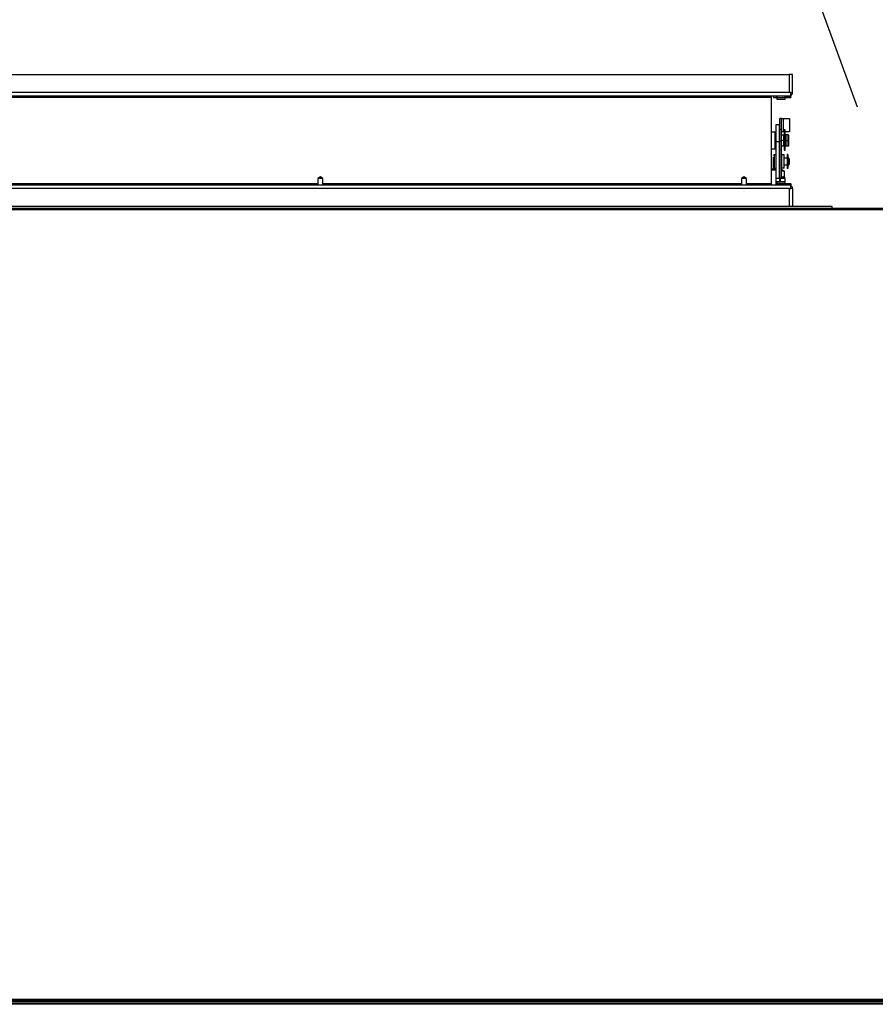
# Model space of a CAD drawing. Units: inches. Extents: x 0.3 to 10.6, y 0.4 to 8.2.
# Drawn here: x 4.1 to 4.5, y 3.4 to 3.8 of the extents above; entities that cross this region are included whole.
import ezdxf

# ---------------------------------------------------------------- set-up
doc = ezdxf.new("R2010")
doc.units = ezdxf.units.IN
doc.header["$MEASUREMENT"] = 0
doc.linetypes.add('HIDDEN', pattern=[0.07500000000000001, 0.05, -0.025])
doc.layers.add('SERVICE_AREA_LINE', color=7, linetype='HIDDEN')
doc.styles.get("Standard").update_dxf_attribs({"font": 'GOTHIC.TTF'})
doc.dimstyles.new('SLDDIMSTYLE2', dxfattribs={"dimtxt": 0.18, "dimasz": 0.03, "dimexe": 0, "dimexo": 0.0625, "dimgap": 0, "dimtad": 0, "dimtih": 1, "dimtoh": 1, "dimdec": 0, "dimrnd": 1e-09, "dimzin": 0, "dimdsep": 46, "dimlunit": 5, "dimtxsty": 'Standard', "dimblk1": 'DOT', "dimblk2": 'DOT', "dimsah": 1, "dimcen": 0.09, "dimadec": 0, "dimazin": 0, "dimtfac": 0.03, "dimtdec": 0, "dimtofl": 0, "dimtmove": 0, "dimatfit": 3, "dimldrblk": 'DOT', "dimfxl": 1, "dimfrac": 2, "dimtolj": 1, "dimtzin": 0, "dimarcsym": 0})

# ---------------------------------------------------------------- blocks, each defined once
blk = doc.blocks.new('_Dot')
at = {"color": 0, "linetype": 'ByBlock', "lineweight": -2}
blk.add_line((-0.5, 0), (-1, 0), dxfattribs=at)
at = {"color": 0, "linetype": 'ByBlock', "const_width": 0.5}
blk.add_lwpolyline([(-0.25, 0, 1), (0.25, 0, 1)], format="xyb", close=True, dxfattribs=at)

msp = doc.modelspace()

# ---------------------------------------------------------------- linework, layer by layer
at = {"color": 7, "linetype": 'Continuous', "lineweight": 25}
for p, q in [((4.042843126398739, 3.81220903399712), (4.474393133096236, 3.81220903399712)), ((4.474393133096236, 3.81220903399712), (4.474393133096236, 3.803615287939474)), ((4.475968138901635, 3.81220903399712), (4.474393133096236, 3.81220903399712)), ((4.475968138901635, 3.803615287939474), (4.475968138901635, 3.81220903399712)), ((4.042402838151653, 3.802040282134076), (4.475224928820595, 3.802040282134076)), ((4.465824437415874, 3.802040282134076), (4.465824437415874, 3.8012590271592)), ((4.465824437415874, 3.8012590271592), (4.465824437415874, 3.760658994840904)), ((4.467005647770431, 3.802040282134076), (4.467005647770431, 3.801315287842605)), ((4.467005647770431, 3.801315287842605), (4.468168173007506, 3.801315287842605)), ((4.468168173007506, 3.801931163394625), (4.468168173007506, 3.802040282134076)), ((4.468168173007506, 3.801931163394625), (4.468168173007506, 3.801453915574499)), ((4.468168173007506, 3.801234035447906), (4.468168173007506, 3.801453915574499)), ((4.468168173007506, 3.801234035447906), (4.475224928820595, 3.801234035447906)), ((4.468568157720182, 3.802040282134076), (4.468568157720182, 3.801315287842605)), ((4.468568157720182, 3.801315287842605), (4.472405646722515, 3.801315287842605)), ((4.468568157720182, 3.801234035447906), (4.468568157720182, 3.800509041156435)), ((4.468568157720182, 3.800509041156435), (4.472405646722515, 3.800509041156435)), ((4.472405646722515, 3.801315287842605), (4.472405646722515, 3.802040282134076)), ((4.472405646722515, 3.800509041156435), (4.472405646722515, 3.801234035447906)), ((4.475224928820595, 3.803615287939474), (4.474393133096236, 3.803615287939474)), ((4.475224928820595, 3.802040282134076), (4.475224928820595, 3.803615287939474)), ((4.475224928820595, 3.803615287939474), (4.475968138901635, 3.803615287939474)), ((4.475224928820595, 3.802040282134076), (4.475224928820595, 3.801931163394625)), ((4.475224928820595, 3.801453915574499), (4.475224928820595, 3.801931163394625)), ((4.475224928820595, 3.801453915574499), (4.475224928820595, 3.801234035447906)), ((4.470705653027654, 3.791338315097446), (4.469911902197131, 3.791338315097446)), ((4.469911902197131, 3.786263413723139), (4.469911902197131, 3.791338315097446)), ((4.470705653027654, 3.786263413723139), (4.470705653027654, 3.791338315097446)), ((4.470705653027654, 3.791335851125909), (4.47148690800253, 3.791335851125909)), ((4.47148690800253, 3.791335851125909), (4.47148690800253, 3.785085869992892)), ((4.47148690800253, 3.791335851125909), (4.474580658929922, 3.791335851125909)), ((4.474580658929922, 3.791335851125909), (4.474580658929922, 3.785085869992892)), ((4.46970566191297, 3.788326344558652), (4.468024412001579, 3.788326344558652)), ((4.468024412001579, 3.788326344558652), (4.468024412001579, 3.780513090818027)), ((4.46970566191297, 3.780513090818027), (4.46970566191297, 3.788326344558652)), ((4.469911902197131, 3.786263413723139), (4.470705653027654, 3.786263413723139)), ((4.469911902197131, 3.780775738450565), (4.469911902197131, 3.786263413723139)), ((4.470705653027654, 3.780775738450565), (4.470705653027654, 3.786263413723139)), ((4.472486899117214, 3.785958995906466), (4.471961897182081, 3.785958995906466)), ((4.471961897182081, 3.785958995906466), (4.471961897182081, 3.776377549258822)), ((4.472486899117214, 3.776377549258822), (4.472486899117214, 3.785958995906466)), ((4.467718146206254, 3.784865285874431), (4.465824437415874, 3.784865285874431)), ((4.467718146206254, 3.777052736125673), (4.467718146206254, 3.784865285874431)), ((4.467718146206254, 3.783690851441598), (4.468024412001579, 3.783690851441598)), ((4.46970566191297, 3.783690851441598), (4.469911902197131, 3.783690851441598)), ((4.47148690800253, 3.785085869992892), (4.470705653027654, 3.785085869992892)), ((4.470705653027654, 3.783690851441598), (4.471830661364795, 3.783690851441598)), ((4.471961897182081, 3.785085869992892), (4.47148690800253, 3.785085869992892)), ((4.471830661364795, 3.780956429696538), (4.471830661364795, 3.783690851441598)), ((4.471961897182081, 3.783362732565389), (4.471830661364795, 3.783362732565389)), ((4.474580658929922, 3.785085869992892), (4.472486899117214, 3.785085869992892)), ((4.472705635257022, 3.783362732565389), (4.472486899117214, 3.783362732565389)), ((4.472705635257022, 3.783690851441598), (4.472705635257022, 3.780956429696538)), ((4.473955660816619, 3.783690851441598), (4.472705635257022, 3.783690851441598)), ((4.473955660816619, 3.780956429696538), (4.473955660816619, 3.783690851441598)), ((4.474205636595545, 3.783440816996684), (4.473955660816619, 3.783690851441598)), ((4.474205636595545, 3.780956429696538), (4.474205636595545, 3.783440816996684)), ((4.465824437415874, 3.777052736125673), (4.467718146206254, 3.777052736125673)), ((4.468024412001579, 3.780956429696538), (4.467718146206254, 3.780956429696538)), ((4.468024412001579, 3.778222066617467), (4.467718146206254, 3.778222066617467)), ((4.468024412001579, 3.780513090818027), (4.46970566191297, 3.780513090818027)), ((4.468024412001579, 3.780513090818027), (4.468024412001579, 3.763042535306042)), ((4.469911902197131, 3.780956429696538), (4.46970566191297, 3.780956429696538)), ((4.46970566191297, 3.763042535306042), (4.46970566191297, 3.780513090818027)), ((4.469911902197131, 3.778222066617467), (4.46970566191297, 3.778222066617467)), ((4.469911902197131, 3.780775738450565), (4.470705653027654, 3.780775738450565)), ((4.469911902197131, 3.763370536850273), (4.469911902197131, 3.780775738450565)), ((4.471830661364795, 3.780956429696538), (4.470705653027654, 3.780956429696538)), ((4.470705653027654, 3.763370536850273), (4.470705653027654, 3.780775738450565)), ((4.471830661364795, 3.778222066617467), (4.470705653027654, 3.778222066617467)), ((4.471830661364795, 3.778222066617467), (4.471830661364795, 3.780956429696538)), ((4.471830661364795, 3.778550185493676), (4.471961897182081, 3.778550185493676)), ((4.472486899117214, 3.778550185493676), (4.472705635257022, 3.778550185493676)), ((4.472705635257022, 3.780956429696538), (4.473955660816619, 3.780956429696538)), ((4.472705635257022, 3.780956429696538), (4.472705635257022, 3.778222066617467)), ((4.473955660816619, 3.778222066617467), (4.472705635257022, 3.778222066617467)), ((4.473955660816619, 3.780956429696538), (4.474205636595545, 3.780956429696538)), ((4.473955660816619, 3.778222066617467), (4.473955660816619, 3.780956429696538)), ((4.474205636595545, 3.778472101062381), (4.473955660816619, 3.778222066617467)), ((4.474205636595545, 3.778472101062381), (4.474205636595545, 3.780956429696538)), ((4.468024412001579, 3.774137740466618), (4.467240018396294, 3.774137740466618)), ((4.469911902197131, 3.772569011922037), (4.46970566191297, 3.772569011922037)), ((4.470711900955478, 3.772569011922037), (4.470705653027654, 3.772569011922037)), ((4.470711900955478, 3.774135628491015), (4.470711900955478, 3.767885647357998)), ((4.472066909302305, 3.774135628491015), (4.470711900955478, 3.774135628491015)), ((4.472486899117214, 3.776377549258822), (4.471961897182081, 3.776377549258822)), ((4.471961897182081, 3.776377549258822), (4.471961897182081, 3.776344872302976)), ((4.471961897182081, 3.776344872302976), (4.472486899117214, 3.776344872302976)), ((4.472066909302305, 3.767885647357998), (4.472066909302305, 3.774135628491015)), ((4.47343690680931, 3.772569011922037), (4.472066909302305, 3.772569011922037)), ((4.472486899117214, 3.776344872302976), (4.472486899117214, 3.776377549258822)), ((4.473749391199464, 3.774306522516834), (4.47343690680931, 3.774306522516834)), ((4.47343690680931, 3.774306522516834), (4.47343690680931, 3.76874099747692)), ((4.473749391199464, 3.774306522516834), (4.473749391199464, 3.76874099747692)), ((4.473799403955046, 3.772325254737941), (4.473749391199464, 3.772325254737941)), ((4.474196279370307, 3.772569011922037), (4.473799403955046, 3.772569011922037)), ((4.473799403955046, 3.771905734250944), (4.473799403955046, 3.772569011922037)), ((4.474586906857745, 3.772178413767594), (4.474196279370307, 3.772569011922037)), ((4.474196279370307, 3.771905734250944), (4.474196279370307, 3.772569011922037)), ((4.474586906857745, 3.769847144698613), (4.474586906857745, 3.772178413767594)), ((4.46696816020349, 3.767665239237505), (4.465824437415874, 3.766902816045082)), ((4.466999399842607, 3.767665239237505), (4.46696816020349, 3.767665239237505)), ((4.468024412001579, 3.766981956464179), (4.466999399842607, 3.767665239237505)), ((4.467240018396294, 3.7678877593336), (4.468024412001579, 3.7678877593336)), ((4.46970566191297, 3.769456546544169), (4.469911902197131, 3.769456546544169)), ((4.470705653027654, 3.769456546544169), (4.470711900955478, 3.769456546544169)), ((4.472066909302305, 3.767885647357998), (4.470711900955478, 3.767885647357998)), ((4.472066909302305, 3.769456546544169), (4.47343690680931, 3.769456546544169)), ((4.473749391199464, 3.76874099747692), (4.47343690680931, 3.76874099747692)), ((4.47343690680931, 3.76874099747692), (4.47343690680931, 3.767755408862524)), ((4.473749391199464, 3.767755408862524), (4.47343690680931, 3.767755408862524)), ((4.473749391199464, 3.769700245062277), (4.473799403955046, 3.769700245062277)), ((4.473749391199464, 3.76874099747692), (4.473749391199464, 3.767755408862524)), ((4.473799403955046, 3.769456546544169), (4.473799403955046, 3.771905734250944)), ((4.473799403955046, 3.769456546544169), (4.474196279370307, 3.769456546544169)), ((4.474196279370307, 3.769456546544169), (4.474196279370307, 3.771905734250944)), ((4.474196279370307, 3.769456546544169), (4.474586906857745, 3.769847144698613)), ((4.252515018917811, 3.763734031317821), (4.251343136455498, 3.762952776342945)), ((4.251343136455498, 3.762952776342945), (4.251343136455498, 3.759877739866028)), ((4.253718141019243, 3.762952776342945), (4.251343136455498, 3.762952776342945)), ((4.252546258556928, 3.763734031317821), (4.252515018917811, 3.763734031317821)), ((4.253718141019243, 3.762952776342945), (4.252546258556928, 3.763734031317821)), ((4.253718141019243, 3.761689638934815), (4.253718141019243, 3.762952776342945)), ((4.452905658654708, 3.763734031317821), (4.451733776192394, 3.762952776342945)), ((4.451733776192394, 3.762952776342945), (4.451733776192394, 3.759877739866028)), ((4.454108780756139, 3.762952776342945), (4.451733776192394, 3.762952776342945)), ((4.452936898293824, 3.763734031317821), (4.452905658654708, 3.763734031317821)), ((4.454108780756139, 3.762952776342945), (4.452936898293824, 3.763734031317821)), ((4.454108780756139, 3.761689638934815), (4.454108780756139, 3.762952776342945)), ((4.468024412001579, 3.766884042928617), (4.465824437415874, 3.766884042928617)), ((4.46970566191297, 3.763042535306042), (4.468024412001579, 3.763042535306042)), ((4.468171282304921, 3.760683986552198), (4.468171282304921, 3.763042535306042)), ((4.469911902197131, 3.766455546545311), (4.469843145658079, 3.766415829670791)), ((4.469843145658079, 3.766415829670791), (4.469843145658079, 3.761409039509657)), ((4.469911902197131, 3.766415829670791), (4.469843145658079, 3.766415829670791)), ((4.469911902197131, 3.763370536850273), (4.470705653027654, 3.763370536850273)), ((4.471299411501838, 3.763734031317821), (4.470127529039525, 3.762952776342945)), ((4.470127529039525, 3.762952776342945), (4.470127529039525, 3.761409039509657)), ((4.47250253360327, 3.762952776342945), (4.470127529039525, 3.762952776342945)), ((4.471030633273455, 3.767101459083674), (4.470705653027654, 3.766913845251005)), ((4.472218150221824, 3.766415829670791), (4.470705653027654, 3.766415829670791)), ((4.472218150221824, 3.766415829670791), (4.471030633273455, 3.767101459083674)), ((4.472218150221824, 3.766415829670791), (4.471030633273455, 3.767101459083674)), ((4.471330651140955, 3.763734031317821), (4.471299411501838, 3.763734031317821)), ((4.47250253360327, 3.762952776342945), (4.471330651140955, 3.763734031317821)), ((4.472218150221824, 3.764132725378739), (4.472218150221824, 3.766415829670791)), ((4.472218150221824, 3.763142326153249), (4.472218150221824, 3.764132725378739)), ((4.47250253360327, 3.761689638934815), (4.47250253360327, 3.762952776342945)), ((4.475224928820595, 3.759877739866028), (4.042402838151653, 3.759877739866028)), ((4.253718141019243, 3.759877739866028), (4.253718141019243, 3.761689638934815)), ((4.454108780756139, 3.759877739866028), (4.454108780756139, 3.761689638934815)), ((4.465824437415874, 3.760658994840904), (4.465824437415874, 3.759877739866028)), ((4.468168173007506, 3.760683986552198), (4.475224928820595, 3.760683986552198)), ((4.468168173007506, 3.760683986552198), (4.468168173007506, 3.760464106425605)), ((4.468168173007506, 3.759986858605479), (4.468168173007506, 3.760464106425605)), ((4.468168173007506, 3.759986858605479), (4.468168173007506, 3.759877739866028)), ((4.468568157720182, 3.761409039509657), (4.468568157720182, 3.760683986552198)), ((4.472405646722515, 3.761409039509657), (4.468568157720182, 3.761409039509657)), ((4.468568157720182, 3.760602792823488), (4.468568157720182, 3.759877739866028)), ((4.472405646722515, 3.760602792823488), (4.468568157720182, 3.760602792823488)), ((4.472405646722515, 3.760683986552198), (4.472405646722515, 3.761409039509657)), ((4.472405646722515, 3.759877739866028), (4.472405646722515, 3.760602792823488)), ((4.47250253360327, 3.760683986552198), (4.47250253360327, 3.761689638934815)), ((4.474393133096236, 3.758302792726619), (4.474393133096236, 3.749708988002984)), ((4.474393133096236, 3.758302792726619), (4.475224928820595, 3.758302792726619)), ((4.475224928820595, 3.760464106425605), (4.475224928820595, 3.760683986552198)), ((4.475224928820595, 3.760464106425605), (4.475224928820595, 3.759986858605479)), ((4.475224928820595, 3.759986858605479), (4.475224928820595, 3.759877739866028)), ((4.475224928820595, 3.758302792726619), (4.475224928820595, 3.759877739866028)), ((4.475968138901635, 3.758302792726619), (4.475224928820595, 3.758302792726619)), ((4.475968138901635, 3.758302792726619), (4.475968138901635, 3.749708988002984)), ((3.781155621435127, 3.748915237172461), (4.723905647789707, 3.748915237172461)), ((4.494718140966677, 3.749708988002984), (4.061593128463782, 3.749708988002984)), ((4.494718140966677, 3.748915237172461), (4.494718140966677, 3.749708988002984)), ((4.723905647789707, 3.748165251169698), (3.781155621435127, 3.748165251169698)), ((3.781155621435127, 3.374915274985273), (4.723905647789707, 3.374915274985273)), ((3.781155621435127, 3.374165259649514), (4.723905647789707, 3.374165259649514)), ((3.781155621435127, 3.37316526853483), (4.723905647789707, 3.37316526853483)), ((4.723905647789707, 3.372415253199071), (3.781155621435127, 3.372415253199071)), ((4.712405648222018, 3.373665249425675), (3.787405661234134, 3.373665249425675))]:
    msp.add_line(p, q, dxfattribs=at)
at = {"color": 8, "linetype": 'Continuous', "lineweight": 25}
for p, q in [((4.474393133096236, 3.803615287939474), (4.042843126398739, 3.803615287939474)), ((4.465824437415874, 3.8012590271592), (4.060759836756706, 3.8012590271592)), ((4.468568157720182, 3.801931163394625), (4.468168173007506, 3.801931163394625)), ((4.468168173007506, 3.801453915574499), (4.468568157720182, 3.801453915574499)), ((4.475224928820595, 3.801931163394625), (4.472405646722515, 3.801931163394625)), ((4.472405646722515, 3.801453915574499), (4.475224928820595, 3.801453915574499)), ((4.467240018396294, 3.774137740466618), (4.467240018396294, 3.772805905185426)), ((4.467240018396294, 3.772805905185426), (4.467240018396294, 3.7678877593336)), ((4.474393133096236, 3.758302792726619), (4.042843126398739, 3.758302792726619)), ((4.060759836756706, 3.760658994840904), (4.251343136455498, 3.760658994840904)), ((4.253718141019243, 3.760658994840904), (4.451733776192394, 3.760658994840904)), ((4.454108780756139, 3.760658994840904), (4.465824437415874, 3.760658994840904)), ((4.468168173007506, 3.760464106425605), (4.468568157720182, 3.760464106425605)), ((4.468168173007506, 3.759986858605479), (4.468568157720182, 3.759986858605479)), ((4.472405646722515, 3.760464106425605), (4.475224928820595, 3.760464106425605)), ((4.472405646722515, 3.759986858605479), (4.475224928820595, 3.759986858605479))]:
    msp.add_line(p, q, dxfattribs=at)
at = {"color": 7, "linetype": 'Continuous', "lineweight": 25}
for centre, radius, start, end in [((4.474393147646217, 3.80361526370866), 0.001575000000000916, 301.8783790366295, 0), ((4.467240022638642, 3.773747144258755), 0.0003906249999996447, 90, 180), ((4.467240022638642, 3.768278394258755), 0.0003906249999996447, 180, 270.0000000000008), ((4.474393147646217, 3.758302763708659), 0.001575000000001658, 0, 58.12162096336277)]:
    msp.add_arc(centre, radius, start, end, dxfattribs=at)
msp.add_open_spline([(4.466849390908856, 3.77307271810318), (4.466849390908856, 3.772919124286325), (4.466849390908856, 3.772542123517733), (4.466849390908856, 3.771804916599802), (4.466849390908856, 3.771098080482258), (4.466849390908856, 3.770535081281495), (4.466849390908856, 3.769993532282272), (4.466849390908856, 3.76935704343327), (4.466849390908856, 3.768722590694606), (4.466849390908856, 3.768345683951745), (4.466849390908856, 3.768296896723824), (4.466849390908856, 3.768279824137767)], degree=3, knots=[0, 0, 0, 0, 0.1073904657528316, 0.2635932159058378, 0.3476800836008533, 0.4335468737396915, 0.5194223977879165, 0.6035072180101235, 0.7597103821519783, 0.9159131323049845, 1, 1, 1, 1], dxfattribs=at)

# ---------------------------------------------------------------- leaders
at = {"layer": 'SERVICE_AREA_LINE'}
msp.add_leader([(4.643363071568757, 3.420872940111185), (4.181264042892035, 4.691200806739602), (3.931264042892035, 4.691200806739602)], dimstyle='SLDDIMSTYLE2', dxfattribs=at)

doc.saveas('drawing.dxf')
